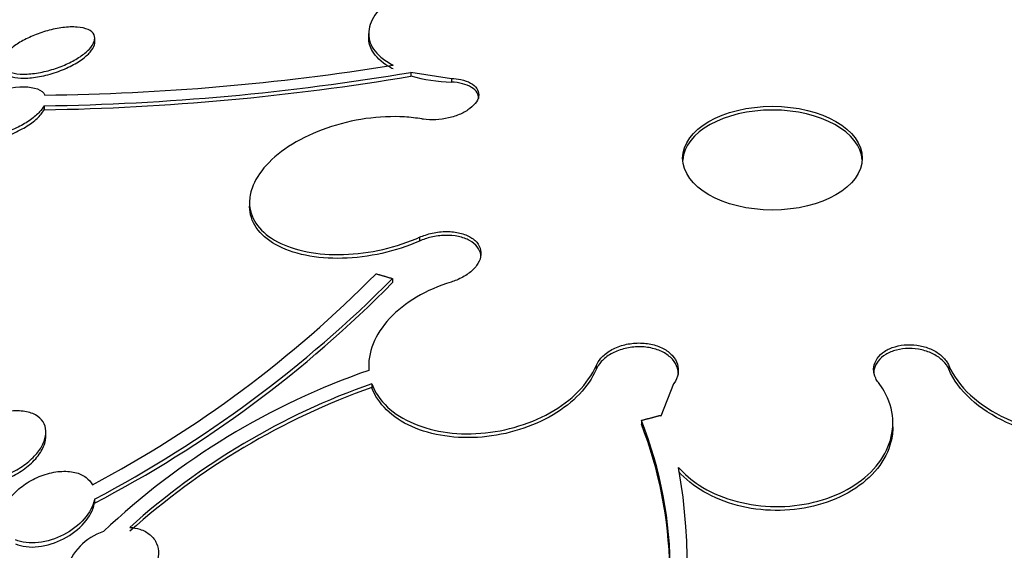
# Paper-space layout 'Layout1' of a CAD drawing. Units: millimetres. Extents: x 0 to 1328, y 0 to 2367.
# Drawn here: x 1094 to 1102, y 633 to 637 of the extents above; entities that cross this region are included whole.
import ezdxf
from ezdxf import colors
from ezdxf.entities.mleader import LeaderData, LeaderLine
from ezdxf.math import Vec2, Vec3

# ---------------------------------------------------------------- set-up
doc = ezdxf.new("R2010")
doc.units = ezdxf.units.MM
doc.layers.add('DV6_Défaut', color=7, linetype='Continuous')
doc.layers.add('Défaut', color=7, linetype='Continuous')

# ---------------------------------------------------------------- blocks, each defined once
blk = doc.blocks.new('_DOT')
at = {"color": 0}
blk.add_line((0, 0), (-1, 0), dxfattribs=at)
at = {"color": 0, "const_width": 0.333}
blk.add_lwpolyline([(-0.1665, 0, 1), (0.1665, 0, 1)], format="xyb", close=True, dxfattribs=at)
blk = doc.blocks.new('SE5')
at = {"layer": 'DV6_Défaut', "color": 7, "linetype": 'Continuous'}
for p, q in [((1096.7145, 636.9981), (1096.7145, 636.9648)), ((1094.3579, 636.924), (1094.3579, 636.9574)), ((1097.0762, 636.6671), (1097.4265, 636.613)), ((1097.0762, 636.6671), (1097.0767, 636.6641)), ((1097.0767, 636.6641), (1097.0767, 636.6313)), ((1097.4265, 636.613), (1097.4265, 636.5803)), ((1093.9209, 636.3764), (1093.9209, 636.3422)), ((1095.6896, 635.5463), (1095.6896, 635.5133)), ((1097.152, 635.2454), (1097.152, 635.2127)), ((1096.9203, 634.8897), (1096.9203, 634.8569)), ((1098.6715, 634.1403), (1098.6715, 634.1075)), ((1101.7067, 634.1418), (1101.7067, 634.1091)), ((1096.7415, 633.9853), (1096.7415, 633.9522)), ((1099.3385, 633.9831), (1099.2282, 633.707)), ((1099.2257, 633.7128), (1099.2282, 633.707)), ((1099.0613, 633.6693), (1099.0613, 633.6364)), ((1101.2251, 633.6145), (1101.2251, 633.6474)), ((1093.9371, 633.5332), (1093.9371, 633.5686)), ((1094.3544, 632.9908), (1094.3544, 632.9565))]:
    blk.add_line(p, q, dxfattribs=at)
for centre, radius, start, end in [((1100.1894, 619.3632), 20.2604, 57.1011, 86.19386), ((1100.1894, 619.3632), 20.2604, 103.92914, 122.8989), ((1093.6079, 657.2639), 20.8898, 270.85847, 279.55835), ((1093.7052, 656.6469), 20.1789, 270.63592, 279.18007), ((1093.5679, 657.5654), 21.2262, 270.95288, 279.51499), ((1097.4748, 638.0558), 1.4763, 254.33762, 268.12536), ((1089.651, 641.9638), 10.0125, 297.90794, 315.38292), ((1089.399, 642.3699), 10.6077, 297.84927, 315.15707), ((1089.6315, 642.0159), 10.2166, 297.53396, 315.51473), ((1098.7996, 628.0965), 6.3545, 109.13907, 133.4192), ((1098.8042, 628.1404), 6.1982, 109.43916, 131.96565), ((1098.8016, 628.1162), 6.1889, 109.44314, 132.00957), ((1095.7715, 632.3655), 3.5387, 337.94683, 21.61854), ((1095.7111, 632.3322), 3.5951, 1.08159, 21.27186), ((1094.7664, 632.4322), 4.6889, 320.6563, 10.215), ((1094.5909, 632.2355), 0.5023, 108.44495, 163.02084)]:
    blk.add_arc(centre, radius, start, end, dxfattribs=at)
for centre, major_axis, start_param, end_param in [((1100.1894, 630.7511), (-14.75, 0), 0, 4.025225), ((1100.1894, 635.8937), (0.773, 0), 0.036243, 3.10535), ((1100.1894, 630.3032), (-15.25, 0), 0, 3.811956)]:
    blk.add_ellipse(centre, major_axis=major_axis, ratio=0.57735, start_param=start_param, end_param=end_param, dxfattribs=at)
blk.add_ellipse((1100.1894, 635.926), major_axis=(-0.773, 0), ratio=0.57735, dxfattribs=at)
for points, knots in [([(1098.6722, 637.3322), (1098.646, 637.3711), (1098.6075, 637.4073), (1098.5588, 637.4389), (1098.4982, 637.4782), (1098.4202, 637.5114), (1098.3312, 637.5355), (1098.2417, 637.5598), (1098.1387, 637.5757), (1098.0307, 637.5819), (1097.923, 637.588), (1097.8072, 637.5846), (1097.6931, 637.5718), (1097.5803, 637.5592), (1097.4661, 637.537), (1097.3601, 637.5071), (1097.2558, 637.4777), (1097.1565, 637.4399), (1097.0709, 637.3969), (1096.9863, 637.3545), (1096.9126, 637.3058), (1096.8559, 637.2549), (1096.7994, 637.2042), (1096.7584, 637.1499), (1096.7358, 637.0965), (1096.7131, 637.0428), (1096.7086, 636.9885), (1096.7224, 636.938), (1096.7364, 636.8868), (1096.7695, 636.8381), (1096.8189, 636.7958), (1096.8484, 636.7706), (1096.8839, 636.7472), (1096.9245, 636.7264)], [0, 0, 0, 0, 0.078379, 0.078379, 0.078379, 0.176125, 0.176125, 0.176125, 0.274356, 0.274356, 0.274356, 0.372303, 0.372303, 0.372303, 0.469107, 0.469107, 0.469107, 0.564431, 0.564431, 0.564431, 0.65862, 0.65862, 0.65862, 0.75251, 0.75251, 0.75251, 0.847046, 0.847046, 0.847046, 0.942884, 0.942884, 0.942884, 1, 1, 1, 1]), ([(1093.5582, 636.7379), (1093.5565, 636.7554), (1093.5615, 636.7754), (1093.5732, 636.7962), (1093.5849, 636.817), (1093.6036, 636.8391), (1093.6277, 636.8608), (1093.6514, 636.8821), (1093.681, 636.9035), (1093.7139, 636.9233), (1093.7472, 636.9433), (1093.7847, 636.9622), (1093.8236, 636.9786), (1093.8642, 636.9957), (1093.9073, 637.0107), (1093.9496, 637.0224), (1093.9946, 637.0349), (1094.0398, 637.0441), (1094.082, 637.0495), (1094.1265, 637.0551), (1094.1687, 637.0567), (1094.2055, 637.054), (1094.243, 637.0513), (1094.2758, 637.0441), (1094.3008, 637.0328), (1094.3253, 637.0217), (1094.3429, 637.0064), (1094.3515, 636.988), (1094.3597, 636.9707), (1094.36, 636.9501), (1094.3521, 636.928), (1094.3446, 636.9074), (1094.3297, 636.8849), (1094.3084, 636.8625), (1094.2881, 636.8411), (1094.2614, 636.8192), (1094.2306, 636.7987), (1094.1999, 636.7782), (1094.1645, 636.7584), (1094.1271, 636.741), (1094.0883, 636.7228), (1094.0466, 636.7067), (1094.005, 636.6934), (1093.9609, 636.6795), (1093.9159, 636.6684), (1093.8732, 636.661), (1093.8281, 636.6532), (1093.7843, 636.6492), (1093.7454, 636.6493), (1093.7051, 636.6494), (1093.6688, 636.6539), (1093.6396, 636.6626), (1093.6107, 636.6712), (1093.5881, 636.6842), (1093.5743, 636.7006), (1093.5651, 636.7115), (1093.5596, 636.7241), (1093.5582, 636.7379)], [0, 0, 0, 0, 0.049575, 0.049575, 0.049575, 0.099231, 0.099231, 0.099231, 0.147918, 0.147918, 0.147918, 0.197147, 0.197147, 0.197147, 0.248699, 0.248699, 0.248699, 0.303526, 0.303526, 0.303526, 0.361363, 0.361363, 0.361363, 0.420548, 0.420548, 0.420548, 0.47854, 0.47854, 0.47854, 0.533288, 0.533288, 0.533288, 0.584479, 0.584479, 0.584479, 0.633497, 0.633497, 0.633497, 0.682412, 0.682412, 0.682412, 0.733115, 0.733115, 0.733115, 0.786832, 0.786832, 0.786832, 0.843753, 0.843753, 0.843753, 0.902717, 0.902717, 0.902717, 0.961386, 0.961386, 0.961386, 1, 1, 1, 1]), ([(1093.5579, 636.7081), (1093.5585, 636.6887), (1093.567, 636.6714), (1093.5823, 636.6576), (1093.5975, 636.6438), (1093.6199, 636.633), (1093.6474, 636.6258), (1093.6762, 636.6183), (1093.7114, 636.6145), (1093.7501, 636.6148), (1093.7905, 636.615), (1093.836, 636.6196), (1093.8827, 636.6283), (1093.9297, 636.637), (1093.9795, 636.6501), (1094.0275, 636.6666), (1094.0738, 636.6824), (1094.1199, 636.702), (1094.1613, 636.7236), (1094.2001, 636.7438), (1094.2359, 636.7664), (1094.2652, 636.7894), (1094.2928, 636.811), (1094.3153, 636.8336), (1094.3309, 636.8551), (1094.3461, 636.8761), (1094.355, 636.8966), (1094.3573, 636.9151), (1094.3577, 636.9183), (1094.3579, 636.9215), (1094.3579, 636.9246)], [0, 0, 0, 0, 0.107649, 0.107649, 0.107649, 0.214959, 0.214959, 0.214959, 0.327568, 0.327568, 0.327568, 0.445279, 0.445279, 0.445279, 0.563761, 0.563761, 0.563761, 0.677899, 0.677899, 0.677899, 0.784766, 0.784766, 0.784766, 0.885262, 0.885262, 0.885262, 0.982991, 0.982991, 0.982991, 1, 1, 1, 1]), ([(1096.9245, 636.6935), (1096.9114, 636.7002), (1096.8988, 636.7072), (1096.8867, 636.7144), (1096.823, 636.7527), (1096.7747, 636.7986), (1096.7463, 636.8482), (1096.7253, 636.8846), (1096.7146, 636.9239), (1096.7146, 636.9641)], [0, 0, 0, 0, 0.097259, 0.097259, 0.097259, 0.617555, 0.617555, 0.617555, 1, 1, 1, 1]), ([(1097.4265, 636.613), (1097.4552, 636.6118), (1097.483, 636.6083), (1097.5083, 636.6028), (1097.5398, 636.5959), (1097.5684, 636.5855), (1097.5915, 636.5726), (1097.6145, 636.5597), (1097.6328, 636.5439), (1097.6446, 636.5265), (1097.6564, 636.5092), (1097.6622, 636.4899), (1097.6616, 636.4701), (1097.661, 636.4506), (1097.654, 636.4301), (1097.6412, 636.4103), (1097.6285, 636.3907), (1097.6097, 636.3712), (1097.5865, 636.3536), (1097.5633, 636.336), (1097.535, 636.3197), (1097.504, 636.306), (1097.4728, 636.2923), (1097.4379, 636.2808), (1097.4022, 636.2725), (1097.3662, 636.2642), (1097.3284, 636.2588), (1097.2919, 636.2569), (1097.255, 636.255), (1097.2184, 636.2565), (1097.1851, 636.2613), (1097.1807, 636.2619), (1097.1763, 636.2626), (1097.172, 636.2634)], [0, 0, 0, 0, 0.081991, 0.081991, 0.081991, 0.184298, 0.184298, 0.184298, 0.286312, 0.286312, 0.286312, 0.387329, 0.387329, 0.387329, 0.487166, 0.487166, 0.487166, 0.586169, 0.586169, 0.586169, 0.685032, 0.685032, 0.685032, 0.784497, 0.784497, 0.784497, 0.885045, 0.885045, 0.885045, 0.986706, 0.986706, 0.986706, 1, 1, 1, 1]), ([(1097.6616, 636.4404), (1097.6616, 636.4573), (1097.657, 636.4737), (1097.6479, 636.4887), (1097.6375, 636.5061), (1097.6209, 636.522), (1097.5996, 636.5352), (1097.578, 636.5485), (1097.551, 636.5595), (1097.5208, 636.5671), (1097.4922, 636.5744), (1097.46, 636.5789), (1097.4265, 636.5803)], [0, 0, 0, 0, 0.225449, 0.225449, 0.225449, 0.486263, 0.486263, 0.486263, 0.750042, 0.750042, 0.750042, 1, 1, 1, 1]), ([(1093.4382, 636.4744), (1093.5445, 636.5176), (1093.6569, 636.5411), (1093.8382, 636.54), (1093.9069, 636.515), (1093.9292, 636.4692)], [0, 0, 0, 0, 0.5, 0.5, 1, 1, 1, 1]), ([(1093.9209, 636.3764), (1093.9119, 636.3595), (1093.8992, 636.3419), (1093.8833, 636.3244), (1093.8622, 636.3012), (1093.8349, 636.2777), (1093.8039, 636.2558), (1093.7724, 636.2336), (1093.7363, 636.2125), (1093.6984, 636.1938), (1093.6586, 636.1742), (1093.6158, 636.1569), (1093.5733, 636.143), (1093.5281, 636.1282), (1093.4821, 636.1168), (1093.4386, 636.1096), (1093.393, 636.1021), (1093.349, 636.0989), (1093.3102, 636.1004), (1093.2708, 636.1018), (1093.2356, 636.1082), (1093.2079, 636.1191), (1093.181, 636.1297), (1093.1606, 636.1449), (1093.1489, 636.1637), (1093.1379, 636.1812), (1093.1344, 636.2025), (1093.1392, 636.2255), (1093.1436, 636.247), (1093.1554, 636.2708), (1093.1736, 636.2946), (1093.1911, 636.3176), (1093.2151, 636.3413), (1093.2433, 636.3638), (1093.2515, 636.3703), (1093.2601, 636.3768), (1093.2691, 636.3831)], [0, 0, 0, 0, 0.06295, 0.06295, 0.06295, 0.146618, 0.146618, 0.146618, 0.231445, 0.231445, 0.231445, 0.320606, 0.320606, 0.320606, 0.415349, 0.415349, 0.415349, 0.514838, 0.514838, 0.514838, 0.615917, 0.615917, 0.615917, 0.714177, 0.714177, 0.714177, 0.806445, 0.806445, 0.806445, 0.892781, 0.892781, 0.892781, 0.976022, 0.976022, 0.976022, 1, 1, 1, 1]), ([(1093.1371, 636.1708), (1093.1371, 636.1701), (1093.1371, 636.1694), (1093.1371, 636.1686), (1093.1376, 636.1478), (1093.1458, 636.1292), (1093.1606, 636.1141), (1093.1754, 636.099), (1093.197, 636.0871), (1093.2236, 636.079), (1093.2514, 636.0705), (1093.2854, 636.0659), (1093.3227, 636.0655), (1093.3621, 636.065), (1093.4063, 636.0691), (1093.4519, 636.0775), (1093.4986, 636.086), (1093.548, 636.0993), (1093.5959, 636.1163), (1093.643, 636.133), (1093.69, 636.1539), (1093.7324, 636.1772), (1093.7726, 636.1992), (1093.8099, 636.2241), (1093.8405, 636.2496), (1093.8691, 636.2734), (1093.8927, 636.2985), (1093.909, 636.3225), (1093.9135, 636.3291), (1093.9175, 636.3357), (1093.9209, 636.3422)], [0, 0, 0, 0, 0.003909, 0.003909, 0.003909, 0.118431, 0.118431, 0.118431, 0.2326, 0.2326, 0.2326, 0.352231, 0.352231, 0.352231, 0.478688, 0.478688, 0.478688, 0.608458, 0.608458, 0.608458, 0.736001, 0.736001, 0.736001, 0.85661, 0.85661, 0.85661, 0.969298, 0.969298, 0.969298, 1, 1, 1, 1]), ([(1097.172, 636.2634), (1097.1244, 636.2717), (1097.0746, 636.2774), (1097.0234, 636.2806), (1096.9173, 636.2871), (1096.8034, 636.2821), (1096.691, 636.2661), (1096.5776, 636.25), (1096.4626, 636.2222), (1096.3555, 636.1849), (1096.2483, 636.1477), (1096.1462, 636.1), (1096.0577, 636.0457), (1095.97, 635.9919), (1095.8934, 635.9302), (1095.8345, 635.8657), (1095.7764, 635.8022), (1095.7339, 635.7342), (1095.7109, 635.6675), (1095.6968, 635.6267), (1095.6896, 635.5858), (1095.6896, 635.5461), (1095.6896, 635.4824), (1095.7086, 635.4205), (1095.7448, 635.3656), (1095.781, 635.3107), (1095.8354, 635.2613), (1095.9033, 635.2213), (1095.9718, 635.181), (1096.0558, 635.1491), (1096.1485, 635.1281), (1096.2425, 635.1068), (1096.348, 635.096), (1096.4564, 635.0966), (1096.5662, 635.0972), (1096.682, 635.1094), (1096.7942, 635.1323), (1096.9072, 635.1553), (1097.0198, 635.1897), (1097.1225, 635.2327), (1097.1324, 635.2369), (1097.1422, 635.2411), (1097.152, 635.2454)], [0, 0, 0, 0, 0.039663, 0.039663, 0.039663, 0.122285, 0.122285, 0.122285, 0.205701, 0.205701, 0.205701, 0.289154, 0.289154, 0.289154, 0.37184, 0.37184, 0.37184, 0.453299, 0.453299, 0.453299, 0.502741, 0.502741, 0.502741, 0.582888, 0.582888, 0.582888, 0.663, 0.663, 0.663, 0.743668, 0.743668, 0.743668, 0.825524, 0.825524, 0.825524, 0.908498, 0.908498, 0.908498, 0.992027, 0.992027, 0.992027, 1, 1, 1, 1]), ([(1097.152, 635.2127), (1097.0514, 635.1681), (1096.9405, 635.1319), (1096.8286, 635.1068), (1096.7164, 635.0817), (1096.6, 635.0671), (1096.4891, 635.0642), (1096.3777, 635.0613), (1096.2687, 635.0702), (1096.1712, 635.0902), (1096.0742, 635.1101), (1095.9858, 635.1416), (1095.9139, 635.1822), (1095.8428, 635.2222), (1095.7858, 635.2722), (1095.7478, 635.328), (1095.7104, 635.383), (1095.6904, 635.4452), (1095.6896, 635.5093), (1095.6896, 635.5106), (1095.6896, 635.5118), (1095.6896, 635.5131)], [0, 0, 0, 0, 0.167076, 0.167076, 0.167076, 0.334428, 0.334428, 0.334428, 0.502372, 0.502372, 0.502372, 0.669482, 0.669482, 0.669482, 0.83442, 0.83442, 0.83442, 0.996847, 0.996847, 0.996847, 1, 1, 1, 1]), ([(1097.152, 635.2454), (1097.1681, 635.2526), (1097.1849, 635.259), (1097.2022, 635.2647), (1097.2409, 635.2775), (1097.2825, 635.2866), (1097.3235, 635.2911), (1097.3645, 635.2955), (1097.406, 635.2956), (1097.4446, 635.2912), (1097.4828, 635.2868), (1097.5192, 635.2779), (1097.5507, 635.2652), (1097.5818, 635.2527), (1097.6089, 635.2361), (1097.6297, 635.2167), (1097.6503, 635.1976), (1097.6653, 635.1753), (1097.6735, 635.1517), (1097.6816, 635.1281), (1097.6831, 635.1026), (1097.678, 635.0773), (1097.6729, 635.0519), (1097.6609, 635.0259), (1097.6431, 635.0015), (1097.6251, 634.9768), (1097.6008, 634.9531), (1097.572, 634.9322), (1097.543, 634.9111), (1097.5087, 634.8923), (1097.4719, 634.8773), (1097.4565, 634.871), (1097.4405, 634.8653), (1097.4243, 634.8603)], [0, 0, 0, 0, 0.045635, 0.045635, 0.045635, 0.148761, 0.148761, 0.148761, 0.251779, 0.251779, 0.251779, 0.353957, 0.353957, 0.353957, 0.454945, 0.454945, 0.454945, 0.55493, 0.55493, 0.55493, 0.65453, 0.65453, 0.65453, 0.754511, 0.754511, 0.754511, 0.855471, 0.855471, 0.855471, 0.957599, 0.957599, 0.957599, 1, 1, 1, 1]), ([(1097.681, 635.0742), (1097.681, 635.0807), (1097.6806, 635.087), (1097.6797, 635.0933), (1097.6762, 635.118), (1097.6658, 635.1419), (1097.6493, 635.1629), (1097.6329, 635.1838), (1097.61, 635.2026), (1097.5826, 635.2176), (1097.5552, 635.2326), (1097.5224, 635.2443), (1097.4871, 635.2517), (1097.4515, 635.2592), (1097.4123, 635.2626), (1097.3728, 635.2617), (1097.3327, 635.2607), (1097.2912, 635.2553), (1097.2515, 635.246), (1097.217, 635.2378), (1097.1831, 635.2265), (1097.152, 635.2127)], [0, 0, 0, 0, 0.04144, 0.04144, 0.04144, 0.204513, 0.204513, 0.204513, 0.366448, 0.366448, 0.366448, 0.52845, 0.52845, 0.52845, 0.691678, 0.691678, 0.691678, 0.856771, 0.856771, 0.856771, 1, 1, 1, 1]), ([(1097.4243, 634.8603), (1097.2092, 634.7944), (1097.0232, 634.6838), (1096.7671, 634.4093), (1096.7031, 634.2515), (1096.7162, 634.0997)], [0, 0, 0, 0, 0.5, 0.5, 1, 1, 1, 1]), ([(1098.6715, 634.1403), (1098.681, 634.1625), (1098.695, 634.1843), (1098.7127, 634.2044), (1098.7347, 634.2294), (1098.763, 634.2524), (1098.7954, 634.2714), (1098.8277, 634.2904), (1098.8649, 634.306), (1098.9039, 634.3168), (1098.9425, 634.3275), (1098.984, 634.3339), (1099.0248, 634.3352), (1099.0651, 634.3366), (1099.106, 634.3332), (1099.1438, 634.3252), (1099.1814, 634.3173), (1099.2171, 634.3047), (1099.248, 634.2885), (1099.2788, 634.2723), (1099.3057, 634.252), (1099.3265, 634.2294), (1099.3474, 634.2066), (1099.3627, 634.1808), (1099.3712, 634.1541), (1099.3798, 634.1271), (1099.3817, 634.0984), (1099.3768, 634.0704), (1099.3718, 634.0421), (1099.3598, 634.0137), (1099.3416, 633.9876), (1099.3406, 633.986), (1099.3395, 633.9845), (1099.3385, 633.9831)], [0, 0, 0, 0, 0.082651, 0.082651, 0.082651, 0.185723, 0.185723, 0.185723, 0.288479, 0.288479, 0.288479, 0.390212, 0.390212, 0.390212, 0.490762, 0.490762, 0.490762, 0.590493, 0.590493, 0.590493, 0.690112, 0.690112, 0.690112, 0.790361, 0.790361, 0.790361, 0.891711, 0.891711, 0.891711, 0.994174, 0.994174, 0.994174, 1, 1, 1, 1]), ([(1099.3794, 634.0652), (1099.3797, 634.083), (1099.3773, 634.1008), (1099.3722, 634.118), (1099.3641, 634.1454), (1099.3489, 634.172), (1099.3277, 634.1954), (1099.3068, 634.2185), (1099.2795, 634.2393), (1099.2481, 634.2558), (1099.217, 634.2721), (1099.1811, 634.2848), (1099.1433, 634.2927), (1099.1057, 634.3006), (1099.0653, 634.304), (1099.0253, 634.3026), (1098.9853, 634.3013), (1098.9446, 634.2952), (1098.9067, 634.2849), (1098.8684, 634.2745), (1098.8319, 634.2596), (1098.7999, 634.2413), (1098.7676, 634.2229), (1098.7391, 634.2005), (1098.7167, 634.1761), (1098.6971, 634.1548), (1098.6817, 634.1315), (1098.6715, 634.1075)], [0, 0, 0, 0, 0.0747305, 0.0747305, 0.0747305, 0.1942523, 0.1942523, 0.1942523, 0.3124938, 0.3124938, 0.3124938, 0.4293885, 0.4293885, 0.4293885, 0.5454639, 0.5454639, 0.5454639, 0.6615849, 0.6615849, 0.6615849, 0.7785813, 0.7785813, 0.7785813, 0.8969144, 0.8969144, 0.8969144, 1, 1, 1, 1]), ([(1101.1011, 633.9949), (1101.092, 634.0068), (1101.0843, 634.0192), (1101.0781, 634.0319), (1101.0659, 634.057), (1101.0598, 634.0837), (1101.0601, 634.1096), (1101.0605, 634.1355), (1101.0674, 634.1615), (1101.0803, 634.1853), (1101.0931, 634.2089), (1101.1122, 634.2311), (1101.136, 634.2499), (1101.1596, 634.2684), (1101.1885, 634.2842), (1101.2202, 634.2959), (1101.2516, 634.3075), (1101.2867, 634.3153), (1101.3226, 634.3188), (1101.3583, 634.3223), (1101.3958, 634.3215), (1101.432, 634.3165), (1101.4683, 634.3116), (1101.5042, 634.3023), (1101.5369, 634.2895), (1101.5698, 634.2765), (1101.6004, 634.2597), (1101.6261, 634.2403), (1101.6521, 634.2206), (1101.6738, 634.1979), (1101.6895, 634.1738), (1101.6963, 634.1634), (1101.7021, 634.1527), (1101.7067, 634.1418)], [0, 0, 0, 0, 0.051444, 0.051444, 0.051444, 0.153799, 0.153799, 0.153799, 0.256027, 0.256027, 0.256027, 0.357408, 0.357408, 0.357408, 0.457607, 0.457607, 0.457607, 0.55682, 0.55682, 0.55682, 0.655668, 0.655668, 0.655668, 0.754911, 0.754911, 0.754911, 0.855136, 0.855136, 0.855136, 0.956518, 0.956518, 0.956518, 1, 1, 1, 1]), ([(1101.7067, 634.1091), (1101.6959, 634.1344), (1101.6788, 634.1591), (1101.6568, 634.181), (1101.6347, 634.203), (1101.607, 634.2229), (1101.576, 634.2391), (1101.5451, 634.2551), (1101.5101, 634.2679), (1101.4738, 634.2762), (1101.4379, 634.2845), (1101.3998, 634.2886), (1101.3628, 634.2883), (1101.3261, 634.2879), (1101.2894, 634.2832), (1101.2558, 634.2744), (1101.2224, 634.2657), (1101.1911, 634.2528), (1101.1644, 634.2368), (1101.1378, 634.2208), (1101.1151, 634.2012), (1101.0981, 634.1796), (1101.081, 634.158), (1101.0693, 634.1337), (1101.0638, 634.1089), (1101.0614, 634.0978), (1101.0601, 634.0863), (1101.0601, 634.0748)], [0, 0, 0, 0, 0.120177, 0.120177, 0.120177, 0.240623, 0.240623, 0.240623, 0.360593, 0.360593, 0.360593, 0.479292, 0.479292, 0.479292, 0.596631, 0.596631, 0.596631, 0.713122, 0.713122, 0.713122, 0.829628, 0.829628, 0.829628, 0.946991, 0.946991, 0.946991, 1, 1, 1, 1]), ([(1096.7415, 633.9853), (1096.7615, 633.9297), (1096.7931, 633.8766), (1096.8346, 633.8286), (1096.8873, 633.7677), (1096.9575, 633.7137), (1097.0393, 633.6711), (1097.1207, 633.6288), (1097.2159, 633.5966), (1097.3169, 633.5772), (1097.418, 633.5577), (1097.5278, 633.5505), (1097.6372, 633.5558), (1097.7477, 633.5613), (1097.8609, 633.5797), (1097.9676, 633.6095), (1098.0759, 633.6398), (1098.1805, 633.6825), (1098.273, 633.7342), (1098.3668, 633.7865), (1098.4507, 633.8495), (1098.518, 633.9178), (1098.5857, 633.9866), (1098.6383, 634.0628), (1098.6714, 634.1401), (1098.6714, 634.1402), (1098.6715, 634.1402), (1098.6715, 634.1403)], [0, 0, 0, 0, 0.10003, 0.10003, 0.10003, 0.227022, 0.227022, 0.227022, 0.353245, 0.353245, 0.353245, 0.479576, 0.479576, 0.479576, 0.607188, 0.607188, 0.607188, 0.736703, 0.736703, 0.736703, 0.867929, 0.867929, 0.867929, 0.999917, 0.999917, 0.999917, 1, 1, 1, 1]), ([(1098.6715, 634.1075), (1098.6079, 633.9589), (1098.4773, 633.822), (1098.1255, 633.6132), (1097.9089, 633.5452), (1097.4731, 633.5077), (1097.256, 633.5393), (1096.9152, 633.6919), (1096.7917, 633.813), (1096.7415, 633.9522)], [0, 0, 0, 0, 0.25, 0.25, 0.5, 0.5, 0.75, 0.75, 1, 1, 1, 1]), ([(1101.7067, 634.1418), (1101.7454, 634.0505), (1101.8092, 633.9638), (1101.9789, 633.8076), (1102.0844, 633.7391), (1102.437, 633.5786), (1102.7235, 633.5322), (1102.981, 633.5644)], [0, 0, 0, 0, 0.25, 0.25, 0.5, 0.5, 1, 1, 1, 1]), ([(1102.981, 633.5313), (1102.854, 633.5154), (1102.7174, 633.5182), (1102.4517, 633.5597), (1102.3209, 633.5985), (1101.966, 633.76), (1101.7842, 633.9264), (1101.7067, 634.1091)], [0, 0, 0, 0, 0.25, 0.25, 0.5, 0.5, 1, 1, 1, 1]), ([(1099.3809, 633.2637), (1099.4301, 633.2078), (1099.4906, 633.1562), (1099.5593, 633.1119), (1099.643, 633.0579), (1099.7411, 633.0134), (1099.8454, 632.9823), (1099.9486, 632.9516), (1100.0607, 632.9332), (1100.1724, 632.9288), (1100.2828, 632.9244), (1100.3957, 632.9336), (1100.5018, 632.9555), (1100.6077, 632.9773), (1100.7096, 633.0124), (1100.7995, 633.0578), (1100.89, 633.1034), (1100.9707, 633.1608), (1101.0352, 633.225), (1101.1006, 633.29), (1101.1512, 633.3639), (1101.1831, 633.4406), (1101.2154, 633.5184), (1101.2294, 633.6011), (1101.224, 633.6821), (1101.2185, 633.7638), (1101.1931, 633.846), (1101.1498, 633.9218), (1101.1355, 633.9468), (1101.1192, 633.9712), (1101.1011, 633.9949)], [0, 0, 0, 0, 0.090016, 0.090016, 0.090016, 0.19985, 0.19985, 0.19985, 0.30847, 0.30847, 0.30847, 0.41585, 0.41585, 0.41585, 0.522966, 0.522966, 0.522966, 0.630885, 0.630885, 0.630885, 0.74032, 0.74032, 0.74032, 0.851338, 0.851338, 0.851338, 0.963316, 0.963316, 0.963316, 1, 1, 1, 1]), ([(1093.1373, 633.3498), (1093.1388, 633.3809), (1093.148, 633.4141), (1093.1638, 633.4467), (1093.1795, 633.4792), (1093.2022, 633.5118), (1093.2296, 633.5423), (1093.2583, 633.5742), (1093.2931, 633.6044), (1093.3312, 633.6309), (1093.3713, 633.6589), (1093.4161, 633.6834), (1093.462, 633.7025), (1093.509, 633.722), (1093.5585, 633.7365), (1093.6062, 633.7443), (1093.653, 633.752), (1093.6995, 633.7536), (1093.7413, 633.7485), (1093.7808, 633.7437), (1093.8172, 633.7328), (1093.8468, 633.7164), (1093.8745, 633.7011), (1093.8971, 633.6806), (1093.9123, 633.6567), (1093.927, 633.6338), (1093.9353, 633.607), (1093.9368, 633.5788), (1093.9383, 633.5506), (1093.9331, 633.5201), (1093.9217, 633.4898), (1093.91, 633.4584), (1093.8915, 633.4263), (1093.868, 633.3959), (1093.8431, 633.3638), (1093.8118, 633.3326), (1093.7769, 633.3048), (1093.7399, 633.2753), (1093.6978, 633.2487), (1093.6538, 633.2269), (1093.6083, 633.2044), (1093.5595, 633.1865), (1093.5115, 633.1749), (1093.4639, 633.1633), (1093.4156, 633.1576), (1093.3712, 633.1587), (1093.3288, 633.1597), (1093.2888, 633.167), (1093.2551, 633.1803), (1093.2236, 633.1927), (1093.1967, 633.2106), (1093.1771, 633.2327), (1093.1585, 633.2536), (1093.146, 633.2787), (1093.1405, 633.306), (1093.1376, 633.32), (1093.1366, 633.3347), (1093.1373, 633.3498)], [0, 0, 0, 0, 0.052448, 0.052448, 0.052448, 0.104732, 0.104732, 0.104732, 0.159535, 0.159535, 0.159535, 0.217371, 0.217371, 0.217371, 0.27655, 0.27655, 0.27655, 0.334532, 0.334532, 0.334532, 0.389267, 0.389267, 0.389267, 0.440448, 0.440448, 0.440448, 0.489459, 0.489459, 0.489459, 0.538371, 0.538371, 0.538371, 0.589072, 0.589072, 0.589072, 0.64279, 0.64279, 0.64279, 0.699709, 0.699709, 0.699709, 0.758669, 0.758669, 0.758669, 0.817329, 0.817329, 0.817329, 0.873256, 0.873256, 0.873256, 0.925438, 0.925438, 0.925438, 0.974813, 0.974813, 0.974813, 1, 1, 1, 1]), ([(1101.225, 633.6146), (1101.225, 633.5714), (1101.2197, 633.5283), (1101.2091, 633.4861), (1101.1889, 633.4055), (1101.1487, 633.3262), (1101.0919, 633.255), (1101.0353, 633.1842), (1100.9605, 633.1193), (1100.8737, 633.066), (1100.7881, 633.0135), (1100.6882, 632.9708), (1100.5826, 632.9418), (1100.4786, 632.9132), (1100.3661, 632.897), (1100.2546, 632.8948), (1100.1442, 632.8927), (1100.0317, 632.904), (1099.9265, 632.928), (1099.8213, 632.9519), (1099.7205, 632.989), (1099.6322, 633.0361), (1099.543, 633.0835), (1099.4642, 633.1425), (1099.4017, 633.208), (1099.3946, 633.2155), (1099.3876, 633.223), (1099.3809, 633.2307)], [0, 0, 0, 0, 0.070183, 0.070183, 0.070183, 0.204345, 0.204345, 0.204345, 0.33785, 0.33785, 0.33785, 0.469624, 0.469624, 0.469624, 0.599392, 0.599392, 0.599392, 0.727794, 0.727794, 0.727794, 0.856052, 0.856052, 0.856052, 0.985421, 0.985421, 0.985421, 1, 1, 1, 1]), ([(1093.1371, 633.309), (1093.1366, 633.2802), (1093.1429, 633.2527), (1093.1555, 633.2288), (1093.1682, 633.2049), (1093.1877, 633.184), (1093.2122, 633.1677), (1093.2366, 633.1514), (1093.2666, 633.1394), (1093.2997, 633.1322), (1093.3339, 633.1248), (1093.3723, 633.1224), (1093.4118, 633.1248), (1093.4537, 633.1274), (1093.4979, 633.1355), (1093.5412, 633.1482), (1093.5871, 633.1617), (1093.6333, 633.1808), (1093.6761, 633.2039), (1093.7206, 633.228), (1093.7627, 633.257), (1093.7989, 633.2888), (1093.8351, 633.3205), (1093.8663, 633.3559), (1093.8894, 633.3919), (1093.9116, 633.4264), (1093.9269, 633.4624), (1093.9334, 633.4967), (1093.9358, 633.5095), (1093.937, 633.5221), (1093.937, 633.5345)], [0, 0, 0, 0, 0.097456, 0.097456, 0.097456, 0.194965, 0.194965, 0.194965, 0.291999, 0.291999, 0.291999, 0.392136, 0.392136, 0.392136, 0.498175, 0.498175, 0.498175, 0.610836, 0.610836, 0.610836, 0.728108, 0.728108, 0.728108, 0.845492, 0.845492, 0.845492, 0.958016, 0.958016, 0.958016, 1, 1, 1, 1]), ([(1093.5798, 632.7271), (1093.5744, 632.737), (1093.57, 632.7473), (1093.5666, 632.7581), (1093.5578, 632.7857), (1093.5557, 632.8163), (1093.5602, 632.8474), (1093.5647, 632.8793), (1093.5762, 632.9126), (1093.5934, 632.9447), (1093.6116, 632.9788), (1093.6367, 633.0125), (1093.6665, 633.0435), (1093.6981, 633.0763), (1093.7359, 633.1068), (1093.7767, 633.1328), (1093.8191, 633.1597), (1093.8661, 633.1824), (1093.9138, 633.199), (1093.9613, 633.2155), (1094.0109, 633.2263), (1094.0582, 633.23), (1094.1033, 633.2336), (1094.1476, 633.2308), (1094.1867, 633.2215), (1094.2233, 633.2128), (1094.2564, 633.1981), (1094.2827, 633.1786), (1094.3061, 633.1613), (1094.3247, 633.1399), (1094.3374, 633.1158)], [0, 0, 0, 0, 0.037981, 0.037981, 0.037981, 0.136135, 0.136135, 0.136135, 0.236707, 0.236707, 0.236707, 0.343342, 0.343342, 0.343342, 0.456507, 0.456507, 0.456507, 0.573946, 0.573946, 0.573946, 0.691024, 0.691024, 0.691024, 0.802903, 0.802903, 0.802903, 0.907465, 0.907465, 0.907465, 1, 1, 1, 1]), ([(1094.3544, 632.9908), (1094.3444, 632.934), (1094.3133, 632.8751), (1094.2196, 632.768), (1094.1578, 632.7207), (1094.0212, 632.6497), (1093.946, 632.6256), (1093.7991, 632.6093), (1093.7301, 632.6175), (1093.6754, 632.6423)], [0, 0, 0, 0, 0.25, 0.25, 0.5, 0.5, 0.75, 0.75, 1, 1, 1, 1]), ([(1093.6754, 632.6075), (1093.7298, 632.5829), (1093.8001, 632.5747), (1093.9455, 632.5909), (1094.0208, 632.6148), (1094.228, 632.7229), (1094.3343, 632.8419), (1094.3544, 632.9565)], [0, 0, 0, 0, 0.25, 0.25, 0.5, 0.5, 1, 1, 1, 1]), ([(1094.6596, 632.749), (1094.6897, 632.7468), (1094.7186, 632.7413), (1094.7451, 632.7328), (1094.7794, 632.7216), (1094.8103, 632.7048), (1094.8348, 632.6838), (1094.8588, 632.6632), (1094.8774, 632.6381), (1094.8892, 632.6105), (1094.9011, 632.5829), (1094.9065, 632.552), (1094.9054, 632.5205), (1094.9043, 632.4876), (1094.8961, 632.4532), (1094.8818, 632.4197), (1094.8667, 632.3842), (1094.8444, 632.3488), (1094.8168, 632.3162), (1094.7876, 632.2816), (1094.7518, 632.2492), (1094.7122, 632.2214), (1094.6714, 632.1927), (1094.6254, 632.1681), (1094.578, 632.1498), (1094.5311, 632.1317), (1094.4814, 632.1194), (1094.4334, 632.1143), (1094.3879, 632.1095), (1094.3425, 632.1111), (1094.3018, 632.1195), (1094.2638, 632.1273), (1094.2287, 632.1411), (1094.1999, 632.16), (1094.1761, 632.1757), (1094.156, 632.1951), (1094.1408, 632.2169)], [0, 0, 0, 0, 0.062279, 0.062279, 0.062279, 0.143528, 0.143528, 0.143528, 0.222847, 0.222847, 0.222847, 0.302385, 0.302385, 0.302385, 0.385108, 0.385108, 0.385108, 0.472849, 0.472849, 0.472849, 0.565692, 0.565692, 0.565692, 0.661507, 0.661507, 0.661507, 0.756367, 0.756367, 0.756367, 0.846464, 0.846464, 0.846464, 0.930508, 0.930508, 0.930508, 1, 1, 1, 1])]:
    blk.add_open_spline(points, degree=3, knots=knots, dxfattribs=at)
for points in [[(1096.7781, 634.9314), (1096.8492, 634.9109), (1096.9203, 634.8897)], [(1099.0613, 633.6693), (1099.1434, 633.6914), (1099.2257, 633.7128)]]:
    blk.add_open_spline(points, degree=2, dxfattribs=at)

psp = doc.layouts.get("Layout1")

# ---------------------------------------------------------------- block references
at = {"layer": 'Défaut'}
psp.add_blockref('SE5', (0, 0), dxfattribs=at)

# ---------------------------------------------------------------- leaders
at = {"layer": 'Défaut', "color": 7, "linetype": 'Continuous'}
ml = psp.add_multileader_mtext('Standard', dxfattribs=at)
ml.set_content('{\\pxsm0.9;\\fSolid Edge ISO|b1||i0||c0|p34;\\W1.;09/05/2016\\P}', color=256)
ml.set_leader_properties()
ml.set_arrow_properties(name='DOT')
ml.build(insert=Vec2(0, 0))
ml.multileader.update_dxf_attribs({"leader_type": 0, "dogleg_length": 0, "arrow_head_size": 12})
ctx = ml.context
ctx.base_point, ctx.char_height, ctx.arrow_head_size, ctx.landing_gap_size = Vec3(1236.054, 2360.0714), 12, 12, 4.2
notes = []
notes.append((ctx, [(0, (0, 0, 0), (0, 0), (1, 0), 1, [])]))
ctx.mtext.insert = Vec3(1240.254, 2366.1915)
for ctx, leaders in notes:
    for number, flags, end, landing, length, lines in leaders:
        leader = LeaderData()
        leader.index, (leader.has_last_leader_line, leader.has_dogleg_vector, leader.attachment_direction) = number, flags
        leader.last_leader_point, leader.dogleg_vector, leader.dogleg_length = Vec3(end), Vec3(landing), length
        for number, points, colour, breaks in lines:
            line = LeaderLine()
            line.index, line.vertices, line.color, line.breaks = number, Vec3.list(points), colors.encode_raw_color(colour), breaks
            leader.lines.append(line)
        ctx.leaders.append(leader)

doc.saveas('drawing.dxf')
